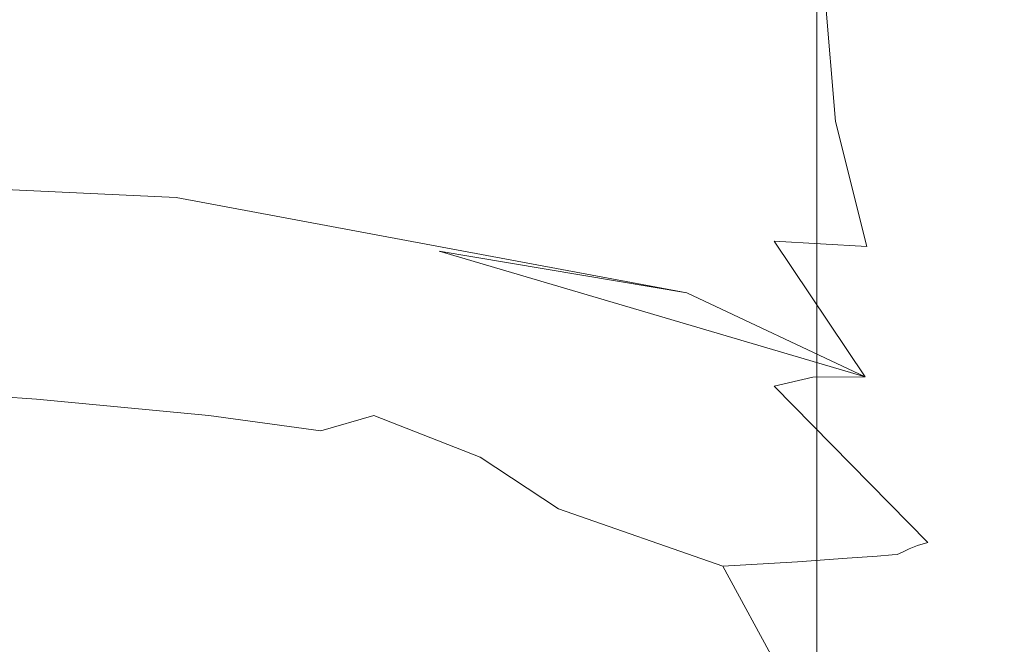
# Model space of a CAD drawing. Extents: x -215 to 124, y -487 to 0.
# Drawn here: x 15 to 22, y -116 to -112 of the extents above; entities that cross this region are included whole.
import ezdxf

# ---------------------------------------------------------------- set-up
doc = ezdxf.new("R2010")
doc.units = 0
doc.header["$LTSCALE"] = 500
doc.header["$MEASUREMENT"] = 0
doc.layers.add('CHROM', color=253, linetype='Continuous')

msp = doc.modelspace()

# ---------------------------------------------------------------- linework, layer by layer
at = {"layer": 'CHROM', "lineweight": 0}
for points, invisible_edges in [([(14.3619, -112.8496, -21.0534), (14.2999, -111.8066, -20.9674), (15.9429, -111.8126, -20.8254), (16.0399, -112.8786, -20.9144)], 15), ([(16.0399, -112.8786, -20.9144), (15.9429, -111.8126, -20.8254), (17.4209, -111.8186, -20.6244), (17.5459, -112.9096, -20.7144)], 15), ([(17.5459, -112.9096, -20.7144), (17.4209, -111.8186, -20.6244), (18.6739, -111.8246, -20.3564), (18.8109, -112.9376, -20.4404)], 15), ([(19.7679, -112.9596, -20.0794), (18.8109, -112.9376, -20.4404), (18.6739, -111.8246, -20.3564), (19.6429, -111.8286, -20.0094)], 15), ([(20.4619, -112.9756, -19.5834), (19.7679, -112.9596, -20.0794), (19.6429, -111.8286, -20.0094), (20.3649, -111.8326, -19.5314)], 15), ([(20.9389, -112.9876, -18.9024), (20.4619, -112.9756, -19.5834), (20.3649, -111.8326, -19.5314), (20.8769, -111.8366, -18.8694)], 13), ([(21.2479, -112.9966, -17.9874), (20.9389, -112.9876, -18.9024), (20.8769, -111.8366, -18.8694), (21.2159, -111.8416, -17.9714)], 15), ([(21.2479, -112.9966, -17.9874), (21.2159, -111.8416, -17.9714), (21.4199, -111.8476, -16.7834), (21.4319, -113.0036, -16.7904)], 15), ([(21.4319, -113.0036, -16.7904), (21.4199, -111.8476, -16.7834), (21.5219, -111.8566, -15.2524), (21.5249, -113.0096, -15.2544)], 15), ([(21.5249, -113.0096, -15.2544), (21.5219, -111.8566, -15.2524), (21.5559, -111.8686, -13.3244), (21.5559, -113.0156, -13.3244)], 15), ([(21.5559, -113.0156, -13.3244), (21.5559, -111.8686, -13.3244), (21.5559, -111.8846, -10.9454), (21.5559, -113.0236, -10.9454)], 15), ([(21.5559, -113.0336, -8.0604), (21.5559, -113.0236, -10.9454), (21.5559, -111.8846, -10.9454), (21.5559, -111.9046, -8.0604)], 15), ([(21.5559, -113.0446, -4.7964), (21.5559, -113.0336, -8.0604), (21.5559, -111.9046, -8.0604), (21.5559, -111.9286, -4.7964)], 15), ([(21.5559, -113.0566, -1.2794), (21.5559, -113.0446, -4.7964), (21.5559, -111.9286, -4.7964), (21.5559, -111.9556, -1.2794)], 15), ([(21.5559, -113.0706, 2.3636), (21.5559, -113.0566, -1.2794), (21.5559, -111.9556, -1.2794), (21.5559, -111.9826, 2.3636)], 15), ([(21.5559, -113.0706, 2.3636), (21.5559, -111.9826, 2.3636), (21.5559, -112.0116, 6.0066), (21.5559, -113.0836, 6.0066)], 15), ([(21.5559, -113.0836, 6.0066), (21.5559, -112.0116, 6.0066), (21.5559, -112.0386, 9.5226), (21.5559, -113.0966, 9.5226)], 15), ([(21.5559, -113.0966, 9.5226), (21.5559, -112.0386, 9.5226), (21.5559, -112.0646, 12.7866), (21.5559, -113.1086, 12.7866)], 15), ([(21.5559, -113.1086, 12.7866), (21.5559, -112.0646, 12.7866), (21.5559, -112.0876, 15.6716), (21.5559, -113.1196, 15.6716)], 15), ([(21.2079, -113.1486, 22.6936), (21.2079, -112.1476, 22.6936), (20.8609, -112.1556, 23.5876), (20.8609, -113.1526, 23.5876)], 15), ([(21.2079, -113.1486, 22.6936), (21.4169, -113.1436, 21.5086), (21.4169, -112.1367, 21.5086), (21.2079, -112.1476, 22.6936)], 15), ([(21.4169, -113.1436, 21.5086), (21.5209, -113.1366, 19.9786), (21.5209, -112.1236, 19.9786), (21.4169, -112.1367, 21.5086)], 15), ([(21.5209, -113.1366, 19.9786), (21.5559, -113.1296, 18.0506), (21.5559, -112.1076, 18.0506), (21.5209, -112.1236, 19.9786)], 15), ([(21.5559, -113.1296, 18.0506), (21.5559, -113.1196, 15.6716), (21.5559, -112.0876, 15.6716), (21.5559, -112.1076, 18.0506)], 15), ([(14.2839, -113.1626, 25.6726), (15.9189, -113.1616, 25.5296), (15.9189, -112.1756, 25.5296), (14.2839, -112.1777, 25.6726)], 15), ([(15.9189, -113.1616, 25.5296), (17.3889, -113.1606, 25.3286), (17.3889, -112.1736, 25.3286), (15.9189, -112.1756, 25.5296)], 15), ([(17.3889, -113.1606, 25.3286), (18.6389, -113.1596, 25.0616), (18.6389, -112.1706, 25.0616), (17.3889, -112.1736, 25.3286)], 15), ([(19.6109, -113.1576, 24.7186), (19.6109, -112.1666, 24.7186), (18.6389, -112.1706, 25.0616), (18.6389, -113.1596, 25.0616)], 15), ([(20.3409, -113.1556, 24.2446), (20.3409, -112.1616, 24.2446), (19.6109, -112.1666, 24.7186), (19.6109, -113.1576, 24.7186)], 15), ([(20.8609, -113.1526, 23.5876), (20.8609, -112.1556, 23.5876), (20.3409, -112.1616, 24.2446), (20.3409, -113.1556, 24.2446)], 11), ([(14.3619, -112.8496, -21.0534), (16.0399, -112.8786, -20.9144), (16.1129, -113.2176, -21.0004), (14.4049, -113.1666, -21.1344)], 15), ([(16.0399, -112.8786, -20.9144), (17.5459, -112.9096, -20.7144), (17.6579, -113.2786, -20.8034), (16.1129, -113.2176, -21.0004)], 15), ([(17.5459, -112.9096, -20.7144), (18.8109, -112.9376, -20.4404), (18.9479, -113.3346, -20.5234), (17.6579, -113.2786, -20.8034)], 15), ([(19.7679, -112.9596, -20.0794), (18.9479, -113.3346, -20.5234), (18.8109, -112.9376, -20.4404), (19.7679, -112.9596, -20.0794)], 15), ([(19.7679, -112.9596, -20.0794), (20.0649, -113.7526, -20.2324), (19.4969, -114.0886, -20.8574), (18.9479, -113.3346, -20.5234)], 15), ([(20.4619, -112.9756, -19.5834), (20.6639, -113.7876, -19.6704), (20.0649, -113.7526, -20.2324), (19.7679, -112.9596, -20.0794)], 15), ([(20.9389, -112.9876, -18.9024), (21.0609, -113.8116, -18.9494), (20.6639, -113.7876, -19.6704), (20.4619, -112.9756, -19.5834)], 11), ([(21.2479, -112.9966, -17.9874), (21.3079, -113.8266, -18.0114), (21.0609, -113.8116, -18.9494), (20.9389, -112.9876, -18.9024)], 15), ([(21.2479, -112.9966, -17.9874), (21.4319, -113.0036, -16.7904), (21.4569, -113.8366, -16.7994), (21.3079, -113.8266, -18.0114)], 15), ([(21.4319, -113.0036, -16.7904), (21.5249, -113.0096, -15.2544), (21.5309, -113.8426, -15.2564), (21.4569, -113.8366, -16.7994)], 15), ([(21.5249, -113.0096, -15.2544), (21.5559, -113.0156, -13.3244), (21.5559, -113.8466, -13.3244), (21.5309, -113.8426, -15.2564)], 15), ([(21.5559, -113.0156, -13.3244), (21.5559, -113.0236, -10.9454), (21.5559, -113.8506, -10.9454), (21.5559, -113.8466, -13.3244)], 15), ([(21.5559, -113.0336, -8.0604), (21.5559, -113.8546, -8.0604), (21.5559, -113.8506, -10.9454), (21.5559, -113.0236, -10.9454)], 15), ([(21.5559, -113.0446, -4.7964), (21.5559, -113.8606, -4.7964), (21.5559, -113.8546, -8.0604), (21.5559, -113.0336, -8.0604)], 15), ([(21.5559, -113.0566, -1.2794), (21.5559, -113.8656, -1.2794), (21.5559, -113.8606, -4.7964), (21.5559, -113.0446, -4.7964)], 15), ([(21.5559, -113.0706, 2.3636), (21.5559, -113.8726, 2.3636), (21.5559, -113.8656, -1.2794), (21.5559, -113.0566, -1.2794)], 15), ([(21.5559, -113.0706, 2.3636), (21.5559, -113.0836, 6.0066), (21.5559, -113.8786, 6.0066), (21.5559, -113.8726, 2.3636)], 15), ([(21.5559, -113.0836, 6.0066), (21.5559, -113.0966, 9.5226), (21.5559, -113.8846, 9.5226), (21.5559, -113.8786, 6.0066)], 15), ([(21.5559, -113.0966, 9.5226), (21.5559, -113.1086, 12.7866), (21.5559, -113.8906, 12.7866), (21.5559, -113.8846, 9.5226)], 15), ([(14.2839, -113.1626, 25.6726), (14.2839, -113.9156, 25.6726), (15.9189, -113.9156, 25.5296), (15.9189, -113.1616, 25.5296)], 15), ([(14.4049, -113.1666, -21.1344), (16.1129, -113.2176, -21.0004), (16.1879, -113.4696, -21.1234), (14.4399, -113.3886, -21.2494)], 11), ([(15.9189, -113.1616, 25.5296), (15.9189, -113.9156, 25.5296), (17.3889, -113.9146, 25.3286), (17.3889, -113.1606, 25.3286)], 15), ([(17.3889, -113.1606, 25.3286), (17.3889, -113.9146, 25.3286), (18.6389, -113.9146, 25.0616), (18.6389, -113.1596, 25.0616)], 15), ([(19.6109, -113.1576, 24.7186), (18.6389, -113.1596, 25.0616), (18.6389, -113.9146, 25.0616), (19.6109, -113.9137, 24.7186)], 15), ([(20.3409, -113.1556, 24.2446), (19.6109, -113.1576, 24.7186), (19.6109, -113.9137, 24.7186), (20.3409, -113.9126, 24.2446)], 7), ([(20.8609, -113.1526, 23.5876), (20.3409, -113.1556, 24.2446), (20.3409, -113.9126, 24.2446), (20.8609, -113.9106, 23.5876)], 15), ([(21.2079, -113.1486, 22.6936), (20.8609, -113.1526, 23.5876), (20.8609, -113.9106, 23.5876), (21.2079, -113.9096, 22.6936)], 15), ([(21.2079, -113.1486, 22.6936), (21.2079, -113.9096, 22.6936), (21.4169, -113.9066, 21.5086), (21.4169, -113.1436, 21.5086)], 15), ([(21.4169, -113.1436, 21.5086), (21.4169, -113.9066, 21.5086), (21.5209, -113.9036, 19.9786), (21.5209, -113.1366, 19.9786)], 15), ([(21.5209, -113.1366, 19.9786), (21.5209, -113.9036, 19.9786), (21.5559, -113.9007, 18.0506), (21.5559, -113.1296, 18.0506)], 15), ([(21.5559, -113.1086, 12.7866), (21.5559, -113.1196, 15.6716), (21.5559, -113.8956, 15.6716), (21.5559, -113.8906, 12.7866)], 15), ([(21.5559, -113.1296, 18.0506), (21.5559, -113.9007, 18.0506), (21.5559, -113.8956, 15.6716), (21.5559, -113.1196, 15.6716)], 15), ([(16.1129, -113.2176, -21.0004), (17.6579, -113.2786, -20.8034), (19.4969, -114.0886, -20.8574), (16.1879, -113.4696, -21.1234)], 11), ([(17.6579, -113.2786, -20.8034), (18.9479, -113.3346, -20.5234), (19.4969, -114.0886, -20.8574), (17.6579, -113.2786, -20.8034)], 15), ([(14.4399, -113.3886, -21.2494), (16.1879, -113.4696, -21.1234), (16.2249, -113.6546, -21.2954), (14.4559, -113.5456, -21.4054)], 15), ([(16.1879, -113.4696, -21.1234), (19.4969, -114.0886, -20.8574), (17.8929, -113.8186, -21.1304), (16.2249, -113.6546, -21.2954)], 15), ([(14.4399, -113.6666, -21.6064), (14.4559, -113.5456, -21.4054), (16.2249, -113.6546, -21.2954), (16.1879, -113.7936, -21.5244)], 15), ([(14.4049, -113.7576, -21.9544), (14.4399, -113.6666, -21.6064), (16.1879, -113.7936, -21.5244), (16.1129, -113.8946, -21.9024)], 15), ([(16.1879, -113.7936, -21.5244), (16.2249, -113.6546, -21.2954), (17.8929, -113.8186, -21.1304), (17.8079, -113.9836, -21.4104)], 15), ([(14.3619, -113.8226, -22.5464), (14.4049, -113.7576, -21.9544), (16.1129, -113.8946, -21.9024), (16.0399, -113.9656, -22.5164)], 15), ([(16.1129, -113.8946, -21.9024), (16.1879, -113.7936, -21.5244), (17.8079, -113.9836, -21.4104), (17.6579, -114.0956, -21.8414)], 15), ([(20.0649, -113.7526, -20.2324), (20.6549, -114.6336, -20.3144), (19.4969, -114.0886, -20.8574), (20.0649, -113.7526, -20.2324)], 13), ([(20.6639, -113.7876, -19.6704), (20.9929, -114.6586, -19.7164), (20.6549, -114.6336, -20.3144), (20.0649, -113.7526, -20.2324)], 3), ([(21.0609, -113.8116, -18.9494), (21.2349, -114.6786, -18.9734), (20.9929, -114.6586, -19.7164), (20.6639, -113.7876, -19.6704)], 15), ([(14.3229, -113.8646, -23.4844), (15.9789, -114.0116, -23.4694), (15.9429, -114.0396, -24.8594), (14.2999, -113.8906, -24.8654)], 15), ([(14.3229, -113.8646, -23.4844), (14.3619, -113.8226, -22.5464), (16.0399, -113.9656, -22.5164), (15.9789, -114.0116, -23.4694)], 15), ([(17.8079, -113.9836, -21.4104), (17.8929, -113.8186, -21.1304), (20.6549, -114.6336, -20.3144), (19.1509, -114.2726, -21.3054)], 13), ([(19.4969, -114.0886, -20.8574), (20.6549, -114.6336, -20.3144), (17.8929, -113.8186, -21.1304), (19.4969, -114.0886, -20.8574)], 11), ([(21.3079, -113.8266, -18.0114), (21.3949, -114.6936, -18.0234), (21.2349, -114.6786, -18.9734), (21.0609, -113.8116, -18.9494)], 15), ([(21.3079, -113.8266, -18.0114), (21.4569, -113.8366, -16.7994), (21.4909, -114.7026, -16.8044), (21.3949, -114.6936, -18.0234)], 15), ([(21.4569, -113.8366, -16.7994), (21.5309, -113.8426, -15.2564), (21.5399, -114.7076, -15.2584), (21.4909, -114.7026, -16.8044)], 15), ([(21.5309, -113.8426, -15.2564), (21.5559, -113.8466, -13.3244), (21.5559, -114.7106, -13.3244), (21.5399, -114.7076, -15.2584)], 15), ([(21.5559, -113.8466, -13.3244), (21.5559, -113.8506, -10.9454), (21.5559, -114.7116, -10.9454), (21.5559, -114.7106, -13.3244)], 15), ([(21.5559, -113.8546, -8.0604), (21.5559, -114.7146, -8.0604), (21.5559, -114.7116, -10.9454), (21.5559, -113.8506, -10.9454)], 15), ([(21.5559, -113.8606, -4.7964), (21.5559, -114.7166, -4.7964), (21.5559, -114.7146, -8.0604), (21.5559, -113.8546, -8.0604)], 15), ([(21.5559, -113.8656, -1.2794), (21.5559, -114.7196, -1.2794), (21.5559, -114.7166, -4.7964), (21.5559, -113.8606, -4.7964)], 15), ([(21.5559, -113.8726, 2.3636), (21.5559, -114.7226, 2.3636), (21.5559, -114.7196, -1.2794), (21.5559, -113.8656, -1.2794)], 15), ([(14.2499, -113.9446, -81.2364), (14.2759, -113.9166, -79.1434), (15.9049, -114.0666, -79.1414), (15.8639, -114.0926, -81.2324)], 15), ([(14.2759, -113.9166, -79.1434), (14.2839, -113.9076, -76.3984), (15.9189, -114.0576, -76.3984), (15.9049, -114.0666, -79.1414)], 15), ([(14.2839, -113.9076, -76.3984), (14.2999, -113.8906, -24.8654), (15.9429, -114.0396, -24.8594), (15.9189, -114.0576, -76.3984)], 15), ([(14.2839, -113.9156, 25.6726), (14.2839, -114.7426, 25.6726), (15.9189, -114.7426, 25.5296), (15.9189, -113.9156, 25.5296)], 15), ([(15.9189, -113.9156, 25.5296), (15.9189, -114.7426, 25.5296), (17.3889, -114.7426, 25.3286), (17.3889, -113.9146, 25.3286)], 15), ([(16.0399, -113.9656, -22.5164), (16.1129, -113.8946, -21.9024), (17.6579, -114.0956, -21.8414), (17.5459, -114.1716, -22.4854)], 15), ([(17.3889, -113.9146, 25.3286), (17.3889, -114.7426, 25.3286), (18.6389, -114.7416, 25.0616), (18.6389, -113.9146, 25.0616)], 15), ([(19.6109, -113.9137, 24.7186), (18.6389, -113.9146, 25.0616), (18.6389, -114.7416, 25.0616), (19.6109, -114.7416, 24.7186)], 15), ([(20.3409, -113.9126, 24.2446), (19.6109, -113.9137, 24.7186), (19.6109, -114.7416, 24.7186), (20.3409, -114.7406, 24.2446)], 7), ([(20.8609, -113.9106, 23.5876), (20.3409, -113.9126, 24.2446), (20.3409, -114.7406, 24.2446), (20.8609, -114.7406, 23.5876)], 15), ([(21.2079, -113.9096, 22.6936), (20.8609, -113.9106, 23.5876), (20.8609, -114.7406, 23.5876), (21.2079, -114.7396, 22.6936)], 15), ([(21.2079, -113.9096, 22.6936), (21.2079, -114.7396, 22.6936), (21.4169, -114.7386, 21.5086), (21.4169, -113.9066, 21.5086)], 15), ([(21.4169, -113.9066, 21.5086), (21.4169, -114.7386, 21.5086), (21.5209, -114.7366, 19.9786), (21.5209, -113.9036, 19.9786)], 15), ([(21.5209, -113.9036, 19.9786), (21.5209, -114.7366, 19.9786), (21.5559, -114.7356, 18.0506), (21.5559, -113.9007, 18.0506)], 15), ([(21.5559, -113.8726, 2.3636), (21.5559, -113.8786, 6.0066), (21.5559, -114.7256, 6.0066), (21.5559, -114.7226, 2.3636)], 15), ([(21.5559, -113.8786, 6.0066), (21.5559, -113.8846, 9.5226), (21.5559, -114.7276, 9.5226), (21.5559, -114.7256, 6.0066)], 15), ([(21.5559, -113.8846, 9.5226), (21.5559, -113.8906, 12.7866), (21.5559, -114.7306, 12.7866), (21.5559, -114.7276, 9.5226)], 15), ([(21.5559, -113.8906, 12.7866), (21.5559, -113.8956, 15.6716), (21.5559, -114.7336, 15.6716), (21.5559, -114.7306, 12.7866)], 15), ([(21.5559, -113.9007, 18.0506), (21.5559, -114.7356, 18.0506), (21.5559, -114.7336, 15.6716), (21.5559, -113.8956, 15.6716)], 15), ([(14.1999, -114.0006, -82.7744), (14.2499, -113.9446, -81.2364), (15.8639, -114.0926, -81.2324), (15.7829, -114.1456, -82.7624)], 15), ([(15.9789, -114.0116, -23.4694), (16.0399, -113.9656, -22.5164), (17.5459, -114.1716, -22.4854), (17.4679, -114.2196, -23.4534)], 15), ([(17.6579, -114.0956, -21.8414), (17.8079, -113.9836, -21.4104), (19.1509, -114.2726, -21.3054), (18.9479, -114.3816, -21.7854)], 15), ([(14.1999, -114.0006, -82.7744), (15.7829, -114.1456, -82.7624), (15.6459, -114.2326, -83.8264), (14.1149, -114.0936, -83.8494)], 15), ([(15.9049, -114.0666, -79.1414), (15.9189, -114.0576, -76.3984), (17.3889, -114.2676, -76.3984), (17.3699, -114.2756, -79.1404)], 15), ([(15.9189, -114.0576, -76.3984), (15.9429, -114.0396, -24.8594), (17.4209, -114.2486, -24.8534), (17.3889, -114.2676, -76.3984)], 15), ([(15.9789, -114.0116, -23.4694), (17.4679, -114.2196, -23.4534), (17.4209, -114.2486, -24.8534), (15.9429, -114.0396, -24.8594)], 15), ([(14.1149, -114.0936, -83.8494), (15.6459, -114.2326, -83.8264), (15.4899, -114.3616, -84.5224), (14.0219, -114.2326, -84.5614)], 15), ([(15.7829, -114.1456, -82.7624), (15.8639, -114.0926, -81.2324), (17.3129, -114.2996, -81.2284), (17.1989, -114.3476, -82.7534)], 15), ([(15.8639, -114.0926, -81.2324), (15.9049, -114.0666, -79.1414), (17.3699, -114.2756, -79.1404), (17.3129, -114.2996, -81.2284)], 15), ([(17.5459, -114.1716, -22.4854), (17.6579, -114.0956, -21.8414), (18.9479, -114.3816, -21.7854), (18.8109, -114.4556, -22.4584)], 15), ([(15.7829, -114.1456, -82.7624), (17.1989, -114.3476, -82.7534), (17.0089, -114.4266, -83.8074), (15.6459, -114.2326, -83.8264)], 15), ([(17.4679, -114.2196, -23.4534), (17.5459, -114.1716, -22.4854), (18.8109, -114.4556, -22.4584), (18.7249, -114.5016, -23.4394)], 15), ([(14.0219, -114.2326, -84.5614), (15.4899, -114.3616, -84.5224), (15.3489, -114.5396, -84.9524), (13.9459, -114.4266, -85.0114)], 15), ([(15.6459, -114.2326, -83.8264), (17.0089, -114.4266, -83.8074), (16.7739, -114.5396, -84.4874), (15.4899, -114.3616, -84.5224)], 15), ([(17.3889, -114.2676, -76.3984), (17.4209, -114.2486, -24.8534), (18.6739, -114.5286, -24.8474), (18.6389, -114.5466, -76.3984)], 15), ([(17.4679, -114.2196, -23.4534), (18.7249, -114.5016, -23.4394), (18.6739, -114.5286, -24.8474), (17.4209, -114.2486, -24.8534)], 15), ([(17.1989, -114.3476, -82.7534), (17.3129, -114.2996, -81.2284), (18.5429, -114.5746, -81.2264), (18.3989, -114.6156, -82.7494)], 15), ([(17.3129, -114.2996, -81.2284), (17.3699, -114.2756, -79.1404), (18.6149, -114.5536, -79.1404), (18.5429, -114.5746, -81.2264)], 15), ([(17.3699, -114.2756, -79.1404), (17.3889, -114.2676, -76.3984), (18.6389, -114.5466, -76.3984), (18.6149, -114.5536, -79.1404)], 15), ([(19.8889, -114.7716, -21.7504), (18.9479, -114.3816, -21.7854), (19.1509, -114.2726, -21.3054), (20.0649, -114.6936, -21.2484)], 15), ([(20.0649, -114.6936, -21.2484), (19.1509, -114.2726, -21.3054), (20.6549, -114.6336, -20.3144), (20.3139, -114.6346, -20.8104)], 15), ([(15.3489, -114.5396, -84.9524), (15.4899, -114.3616, -84.5224), (16.5269, -114.6856, -84.8914), (16.3999, -114.8836, -85.1254)], 15), ([(15.4899, -114.3616, -84.5224), (16.7739, -114.5396, -84.4874), (16.5269, -114.6856, -84.8914), (15.4899, -114.3616, -84.5224)], 15), ([(17.1989, -114.3476, -82.7534), (18.3989, -114.6156, -82.7494), (18.1599, -114.6846, -83.7984), (17.0089, -114.4266, -83.8074)], 15), ([(19.7679, -114.8286, -22.4384), (18.8109, -114.4556, -22.4584), (18.9479, -114.3816, -21.7854), (19.8889, -114.7716, -21.7504)], 15), ([(13.9459, -114.4266, -85.0114), (15.3489, -114.5396, -84.9524), (15.2819, -114.7766, -85.2194), (13.9129, -114.6846, -85.2984)], 15), ([(16.7739, -114.5396, -84.4874), (17.0089, -114.4266, -83.8074), (17.8429, -114.7766, -84.4704), (17.4679, -114.8836, -84.8594)], 15), ([(17.0089, -114.4266, -83.8074), (18.1599, -114.6846, -83.7984), (17.8429, -114.7766, -84.4704), (17.0089, -114.4266, -83.8074)], 15), ([(19.6899, -114.8676, -23.4294), (19.6429, -114.8906, -24.8434), (18.6739, -114.5286, -24.8474), (18.7249, -114.5016, -23.4394)], 15), ([(19.6899, -114.8676, -23.4294), (18.7249, -114.5016, -23.4394), (18.8109, -114.4556, -22.4584), (19.7679, -114.8286, -22.4384)], 15), ([(15.3489, -114.5396, -84.9524), (16.3999, -114.8836, -85.1254), (15.2819, -114.7766, -85.2194), (15.3489, -114.5396, -84.9524)], 15), ([(16.5269, -114.6856, -84.8914), (16.7739, -114.5396, -84.4874), (17.4679, -114.8836, -84.8594), (17.1249, -114.9826, -85.0404)], 11), ([(19.5009, -114.9286, -81.2284), (18.5429, -114.5746, -81.2264), (18.6149, -114.5536, -79.1404), (19.5839, -114.9116, -79.1404)], 15), ([(19.5839, -114.9116, -79.1404), (18.6149, -114.5536, -79.1404), (18.6389, -114.5466, -76.3984), (19.6109, -114.9066, -76.3984)], 15), ([(19.6109, -114.9066, -76.3984), (18.6389, -114.5466, -76.3984), (18.6739, -114.5286, -24.8474), (19.6429, -114.8906, -24.8434)], 15), ([(19.3339, -114.9616, -82.7534), (19.0569, -115.0166, -83.8074), (18.1599, -114.6846, -83.7984), (18.3989, -114.6156, -82.7494)], 15), ([(19.3339, -114.9616, -82.7534), (18.3989, -114.6156, -82.7494), (18.5429, -114.5746, -81.2264), (19.5009, -114.9286, -81.2284)], 15), ([(21.0609, -115.7076, -21.2034), (20.0649, -114.6936, -21.2484), (20.3139, -114.6346, -20.8104), (21.1419, -115.6936, -20.7644)], 13), ([(21.2349, -115.6896, -20.2834), (21.1419, -115.6936, -20.7644), (20.3139, -114.6346, -20.8104), (20.6549, -114.6336, -20.3144)], 11), ([(21.3299, -115.6926, -19.7044), (21.2349, -115.6896, -20.2834), (20.6549, -114.6336, -20.3144), (20.9929, -114.6586, -19.7164)], 15), ([(13.9459, -115.0166, -85.5214), (13.9129, -114.6846, -85.2984), (15.2819, -114.7766, -85.2194), (15.3489, -115.0836, -85.4244)], 13), ([(16.5269, -114.6856, -84.8914), (17.1249, -114.9826, -85.0404), (16.3999, -114.8836, -85.1254), (16.5269, -114.6856, -84.8914)], 15), ([(19.0569, -115.0166, -83.8074), (18.6659, -115.0836, -84.4874), (17.8429, -114.7766, -84.4704), (18.1599, -114.6846, -83.7984)], 15), ([(20.9929, -115.7276, -21.7154), (19.8889, -114.7716, -21.7504), (20.0649, -114.6936, -21.2484), (21.0609, -115.7076, -21.2034)], 11), ([(21.4169, -115.6996, -18.9684), (21.3299, -115.6926, -19.7044), (20.9929, -114.6586, -19.7164), (21.2349, -114.6786, -18.9734)], 15), ([(21.4859, -115.7076, -18.0204), (21.4169, -115.6996, -18.9684), (21.2349, -114.6786, -18.9734), (21.3949, -114.6936, -18.0234)], 15), ([(21.4859, -115.7076, -18.0204), (21.3949, -114.6936, -18.0234), (21.4909, -114.7026, -16.8044), (21.5279, -115.7116, -16.8034)], 15), ([(14.2839, -115.7266, 25.6726), (15.9189, -115.7266, 25.5296), (15.9189, -114.7426, 25.5296), (14.2839, -114.7426, 25.6726)], 15), ([(15.9189, -115.7266, 25.5296), (17.3889, -115.7266, 25.3286), (17.3889, -114.7426, 25.3286), (15.9189, -114.7426, 25.5296)], 15), ([(17.3889, -115.7266, 25.3286), (18.6389, -115.7266, 25.0616), (18.6389, -114.7416, 25.0616), (17.3889, -114.7426, 25.3286)], 15), ([(19.6109, -115.7266, 24.7186), (19.6109, -114.7416, 24.7186), (18.6389, -114.7416, 25.0616), (18.6389, -115.7266, 25.0616)], 15), ([(20.3409, -115.7266, 24.2446), (20.3409, -114.7406, 24.2446), (19.6109, -114.7416, 24.7186), (19.6109, -115.7266, 24.7186)], 14), ([(20.8609, -115.7266, 23.5876), (20.8609, -114.7406, 23.5876), (20.3409, -114.7406, 24.2446), (20.3409, -115.7266, 24.2446)], 15), ([(21.2079, -115.7256, 22.6936), (21.2079, -114.7396, 22.6936), (20.8609, -114.7406, 23.5876), (20.8609, -115.7266, 23.5876)], 15), ([(21.2079, -115.7256, 22.6936), (21.4169, -115.7256, 21.5086), (21.4169, -114.7386, 21.5086), (21.2079, -114.7396, 22.6936)], 15), ([(21.4169, -115.7256, 21.5086), (21.5209, -115.7246, 19.9786), (21.5209, -114.7366, 19.9786), (21.4169, -114.7386, 21.5086)], 15), ([(21.5279, -115.7116, -16.8034), (21.4909, -114.7026, -16.8044), (21.5399, -114.7076, -15.2584), (21.5489, -115.7146, -15.2574)], 15), ([(21.5209, -115.7246, 19.9786), (21.5559, -115.7246, 18.0506), (21.5559, -114.7356, 18.0506), (21.5209, -114.7366, 19.9786)], 15), ([(21.5489, -115.7146, -15.2574), (21.5399, -114.7076, -15.2584), (21.5559, -114.7106, -13.3244), (21.5559, -115.7156, -13.3244)], 15), ([(21.5559, -115.7156, -13.3244), (21.5559, -114.7106, -13.3244), (21.5559, -114.7116, -10.9454), (21.5559, -115.7156, -10.9454)], 15), ([(21.5559, -115.7166, -8.0604), (21.5559, -115.7156, -10.9454), (21.5559, -114.7116, -10.9454), (21.5559, -114.7146, -8.0604)], 15), ([(21.5559, -115.7176, -4.7964), (21.5559, -115.7166, -8.0604), (21.5559, -114.7146, -8.0604), (21.5559, -114.7166, -4.7964)], 15), ([(21.5559, -115.7186, -1.2794), (21.5559, -115.7176, -4.7964), (21.5559, -114.7166, -4.7964), (21.5559, -114.7196, -1.2794)], 15), ([(21.5559, -115.7196, 2.3636), (21.5559, -115.7186, -1.2794), (21.5559, -114.7196, -1.2794), (21.5559, -114.7226, 2.3636)], 15), ([(21.5559, -115.7196, 2.3636), (21.5559, -114.7226, 2.3636), (21.5559, -114.7256, 6.0066), (21.5559, -115.7206, 6.0066)], 15), ([(21.5559, -115.7206, 6.0066), (21.5559, -114.7256, 6.0066), (21.5559, -114.7276, 9.5226), (21.5559, -115.7216, 9.5226)], 15), ([(21.5559, -115.7216, 9.5226), (21.5559, -114.7276, 9.5226), (21.5559, -114.7306, 12.7866), (21.5559, -115.7226, 12.7866)], 15), ([(21.5559, -115.7226, 12.7866), (21.5559, -114.7306, 12.7866), (21.5559, -114.7336, 15.6716), (21.5559, -115.7236, 15.6716)], 15), ([(21.5559, -115.7246, 18.0506), (21.5559, -115.7236, 15.6716), (21.5559, -114.7336, 15.6716), (21.5559, -114.7356, 18.0506)], 15), ([(15.3489, -115.0836, -85.4244), (15.2819, -114.7766, -85.2194), (16.3999, -114.8836, -85.1254), (15.3489, -115.0836, -85.4244)], 13), ([(18.6659, -115.0836, -84.4874), (17.4679, -114.8836, -84.8594), (17.8429, -114.7766, -84.4704), (18.6659, -115.0836, -84.4874)], 15), ([(20.8999, -115.7676, -23.4184), (19.6899, -114.8676, -23.4294), (19.7679, -114.8286, -22.4384), (20.9389, -115.7486, -22.4154)], 15), ([(20.9389, -115.7486, -22.4154), (19.7679, -114.8286, -22.4384), (19.8889, -114.7716, -21.7504), (20.9929, -115.7276, -21.7154)], 15), ([(15.4899, -115.4496, -85.5774), (15.3489, -115.0836, -85.4244), (16.3999, -114.8836, -85.1254), (16.5269, -115.1546, -85.2974)], 15), ([(16.5269, -115.1546, -85.2974), (16.3999, -114.8836, -85.1254), (17.1249, -114.9826, -85.0404), (16.5269, -115.1546, -85.2974)], 13), ([(18.1579, -115.1546, -84.8914), (17.1249, -114.9826, -85.0404), (17.4679, -114.8836, -84.8594), (18.1579, -115.1546, -84.8914)], 15), ([(18.6659, -115.0836, -84.4874), (18.1579, -115.1546, -84.8914), (17.4679, -114.8836, -84.8594), (18.6659, -115.0836, -84.4874)], 13), ([(20.8609, -115.7856, -76.3984), (19.6109, -114.9066, -76.3984), (19.6429, -114.8906, -24.8434), (20.8769, -115.7786, -24.8394)], 7), ([(20.8999, -115.7676, -23.4184), (20.8769, -115.7786, -24.8394), (19.6429, -114.8906, -24.8434), (19.6899, -114.8676, -23.4294)], 14), ([(20.5379, -115.8096, -82.7744), (19.3339, -114.9616, -82.7534), (19.5009, -114.9286, -81.2284), (20.7319, -115.7956, -81.2364)], 7), ([(20.7319, -115.7956, -81.2364), (19.5009, -114.9286, -81.2284), (19.5839, -114.9116, -79.1404), (20.8289, -115.7876, -79.1434)], 15), ([(20.8289, -115.7876, -79.1434), (19.5839, -114.9116, -79.1404), (19.6109, -114.9066, -76.3984), (20.8609, -115.7856, -76.3984)], 15), ([(14.0219, -115.4046, -85.6894), (13.9459, -115.0166, -85.5214), (15.3489, -115.0836, -85.4244), (14.0219, -115.4046, -85.6894)], 15), ([(16.7739, -115.4896, -85.4244), (16.5269, -115.1546, -85.2974), (17.1249, -114.9826, -85.0404), (17.4679, -115.1916, -85.1254)], 15), ([(18.1579, -115.1546, -84.8914), (17.4679, -115.1916, -85.1254), (17.1249, -114.9826, -85.0404), (18.1579, -115.1546, -84.8914)], 15), ([(20.2149, -115.8336, -83.8494), (19.7319, -115.8606, -84.5614), (18.6659, -115.0836, -84.4874), (19.0569, -115.0166, -83.8074)], 15), ([(20.5379, -115.8096, -82.7744), (20.2149, -115.8336, -83.8494), (19.0569, -115.0166, -83.8074), (19.3339, -114.9616, -82.7534)], 15), ([(14.1149, -115.8336, -85.8104), (14.0219, -115.4046, -85.6894), (15.3489, -115.0836, -85.4244), (15.4899, -115.4496, -85.5774)], 15), ([(19.7319, -115.8606, -84.5614), (18.1579, -115.1546, -84.8914), (18.6659, -115.0836, -84.4874), (19.7319, -115.8606, -84.5614)], 15), ([(15.6459, -115.8606, -85.6894), (15.4899, -115.4496, -85.5774), (16.5269, -115.1546, -85.2974), (16.7739, -115.4896, -85.4244)], 15), ([(17.0089, -115.8826, -85.5214), (16.7739, -115.4896, -85.4244), (17.4679, -115.1916, -85.1254), (17.8429, -115.5096, -85.2194)], 15), ([(18.6659, -115.4896, -84.9524), (17.4679, -115.1916, -85.1254), (18.1579, -115.1546, -84.8914), (18.6659, -115.4896, -84.9524)], 15), ([(18.6659, -115.4896, -84.9524), (17.8429, -115.5096, -85.2194), (17.4679, -115.1916, -85.1254), (18.6659, -115.4896, -84.9524)], 15), ([(19.7319, -115.8606, -84.5614), (18.6659, -115.4896, -84.9524), (18.1579, -115.1546, -84.8914), (19.7319, -115.8606, -84.5614)], 13), ([(14.1999, -116.2896, -85.8904), (14.1149, -115.8336, -85.8104), (15.4899, -115.4496, -85.5774), (15.6459, -115.8606, -85.6894)], 15), ([(15.7829, -116.3026, -85.7654), (15.6459, -115.8606, -85.6894), (16.7739, -115.4896, -85.4244), (17.0089, -115.8826, -85.5214)], 15), ([(17.3129, -116.7636, -85.6324), (17.0089, -115.8826, -85.5214), (17.8429, -115.5096, -85.2194), (18.1599, -115.8926, -85.2984)], 15), ([(19.0569, -115.8826, -85.0114), (18.1599, -115.8926, -85.2984), (17.8429, -115.5096, -85.2194), (18.6659, -115.4896, -84.9524)], 15), ([(19.0569, -115.8826, -85.0114), (18.6659, -115.4896, -84.9524), (19.7319, -115.8606, -84.5614), (19.0569, -115.8826, -85.0114)], 13), ([(21.4429, -116.7326, -21.7024), (20.9929, -115.7276, -21.7154), (21.0609, -115.7076, -21.2034), (21.4569, -116.7286, -21.1864)], 13), ([(21.4569, -116.7286, -21.1864), (21.0609, -115.7076, -21.2034), (21.1419, -115.6936, -20.7644), (21.4729, -116.7256, -20.7454)], 15), ([(21.4909, -116.7256, -20.2664), (21.4729, -116.7256, -20.7454), (21.1419, -115.6936, -20.7644), (21.2349, -115.6896, -20.2834)], 15), ([(21.5099, -116.7256, -19.6904), (21.4909, -116.7256, -20.2664), (21.2349, -115.6896, -20.2834), (21.3299, -115.6926, -19.7044)], 15), ([(21.5279, -116.7276, -18.9604), (21.5099, -116.7256, -19.6904), (21.3299, -115.6926, -19.7044), (21.4169, -115.6996, -18.9684)], 15), ([(21.5419, -116.7286, -18.0164), (21.5279, -116.7276, -18.9604), (21.4169, -115.6996, -18.9684), (21.4859, -115.7076, -18.0204)], 15), ([(21.5419, -116.7286, -18.0164), (21.4859, -115.7076, -18.0204), (21.5279, -115.7116, -16.8034), (21.5499, -116.7296, -16.8014)], 15), ([(21.5499, -116.7296, -16.8014), (21.5279, -115.7116, -16.8034), (21.5489, -115.7146, -15.2574), (21.5539, -116.7306, -15.2574)], 15), ([(21.5539, -116.7306, -15.2574), (21.5489, -115.7146, -15.2574), (21.5559, -115.7156, -13.3244), (21.5559, -116.7306, -13.3244)], 15), ([(21.5559, -116.7306, -13.3244), (21.5559, -115.7156, -13.3244), (21.5559, -115.7156, -10.9454), (21.5559, -116.7306, -10.9454)], 15), ([(21.5559, -116.7306, -8.0604), (21.5559, -116.7306, -10.9454), (21.5559, -115.7156, -10.9454), (21.5559, -115.7166, -8.0604)], 15), ([(21.5559, -116.7306, -4.7964), (21.5559, -116.7306, -8.0604), (21.5559, -115.7166, -8.0604), (21.5559, -115.7176, -4.7964)], 15), ([(21.5559, -116.7306, -1.2794), (21.5559, -116.7306, -4.7964), (21.5559, -115.7176, -4.7964), (21.5559, -115.7186, -1.2794)], 15), ([(21.5559, -116.7316, 2.3636), (21.5559, -116.7306, -1.2794), (21.5559, -115.7186, -1.2794), (21.5559, -115.7196, 2.3636)], 15), ([(21.5559, -116.7316, 2.3636), (21.5559, -115.7196, 2.3636), (21.5559, -115.7206, 6.0066), (21.5559, -116.7316, 6.0066)], 15), ([(21.5559, -116.7316, 6.0066), (21.5559, -115.7206, 6.0066), (21.5559, -115.7216, 9.5226), (21.5559, -116.7316, 9.5226)], 15), ([(21.5559, -116.7316, 9.5226), (21.5559, -115.7216, 9.5226), (21.5559, -115.7226, 12.7866), (21.5559, -116.7316, 12.7866)], 15), ([(14.2839, -116.7326, 25.6726), (15.9189, -116.7326, 25.5296), (15.9189, -115.7266, 25.5296), (14.2839, -115.7266, 25.6726)], 15), ([(15.9189, -116.7326, 25.5296), (17.3889, -116.7326, 25.3286), (17.3889, -115.7266, 25.3286), (15.9189, -115.7266, 25.5296)], 15), ([(17.3889, -116.7326, 25.3286), (18.6389, -116.7326, 25.0616), (18.6389, -115.7266, 25.0616), (17.3889, -115.7266, 25.3286)], 15), ([(19.6109, -116.7326, 24.7186), (19.6109, -115.7266, 24.7186), (18.6389, -115.7266, 25.0616), (18.6389, -116.7326, 25.0616)], 15), ([(20.3409, -116.7326, 24.2446), (20.3409, -115.7266, 24.2446), (19.6109, -115.7266, 24.7186), (19.6109, -116.7326, 24.7186)], 14), ([(20.8609, -116.7326, 23.5876), (20.8609, -115.7266, 23.5876), (20.3409, -115.7266, 24.2446), (20.3409, -116.7326, 24.2446)], 15), ([(21.3829, -116.7446, -79.1444), (20.8289, -115.7876, -79.1434), (20.8609, -115.7856, -76.3984), (21.4169, -116.7446, -76.3984)], 13), ([(21.2079, -116.7326, 22.6936), (21.2079, -115.7256, 22.6936), (20.8609, -115.7266, 23.5876), (20.8609, -116.7326, 23.5876)], 15), ([(21.4169, -116.7446, -76.3984), (20.8609, -115.7856, -76.3984), (20.8769, -115.7786, -24.8394), (21.4199, -116.7426, -24.8374)], 15), ([(21.4249, -116.7406, -23.4144), (21.4199, -116.7426, -24.8374), (20.8769, -115.7786, -24.8394), (20.8999, -115.7676, -23.4184)], 15), ([(21.4249, -116.7406, -23.4144), (20.8999, -115.7676, -23.4184), (20.9389, -115.7486, -22.4154), (21.4319, -116.7366, -22.4074)], 13), ([(21.4319, -116.7366, -22.4074), (20.9389, -115.7486, -22.4154), (20.9929, -115.7276, -21.7154), (21.4429, -116.7326, -21.7024)], 13), ([(21.2079, -116.7326, 22.6936), (21.4169, -116.7326, 21.5086), (21.4169, -115.7256, 21.5086), (21.2079, -115.7256, 22.6936)], 15), ([(21.4169, -116.7326, 21.5086), (21.5209, -116.7326, 19.9786), (21.5209, -115.7246, 19.9786), (21.4169, -115.7256, 21.5086)], 15), ([(21.5209, -116.7326, 19.9786), (21.5559, -116.7326, 18.0506), (21.5559, -115.7246, 18.0506), (21.5209, -115.7246, 19.9786)], 15), ([(21.5559, -116.7316, 12.7866), (21.5559, -115.7226, 12.7866), (21.5559, -115.7236, 15.6716), (21.5559, -116.7316, 15.6716)], 15), ([(21.5559, -116.7326, 18.0506), (21.5559, -116.7316, 15.6716), (21.5559, -115.7236, 15.6716), (21.5559, -115.7246, 18.0506)], 15), ([(20.7319, -116.7536, -83.8824), (20.2189, -116.7596, -84.6164), (19.7319, -115.8606, -84.5614), (20.2149, -115.8336, -83.8494)], 9), ([(21.0739, -116.7496, -82.7914), (20.7319, -116.7536, -83.8824), (20.2149, -115.8336, -83.8494), (20.5379, -115.8096, -82.7744)], 11), ([(21.0739, -116.7496, -82.7914), (20.5379, -115.8096, -82.7744), (20.7319, -115.7956, -81.2364), (21.2799, -116.7466, -81.2434)], 15), ([(21.2799, -116.7466, -81.2434), (20.7319, -115.7956, -81.2364), (20.8289, -115.7876, -79.1434), (21.3829, -116.7446, -79.1444)], 13), ([(14.1999, -116.2896, -85.8904), (15.6459, -115.8606, -85.6894), (15.7829, -116.3026, -85.7654), (14.1999, -116.2896, -85.8904)], 15), ([(15.7829, -116.3026, -85.7654), (17.0089, -115.8826, -85.5214), (17.3129, -116.7636, -85.6324), (15.7829, -116.3026, -85.7654)], 15), ([(17.3129, -116.7636, -85.6324), (18.1599, -115.8926, -85.2984), (18.5429, -116.7656, -85.3934), (17.3129, -116.7636, -85.6324)], 15), ([(19.5009, -116.7636, -85.0874), (18.5429, -116.7656, -85.3934), (18.1599, -115.8926, -85.2984), (19.0569, -115.8826, -85.0114)], 15), ([(20.2189, -116.7596, -84.6164), (19.5009, -116.7636, -85.0874), (19.0569, -115.8826, -85.0114), (19.7319, -115.8606, -84.5614)], 15), ([(14.1999, -116.2896, -85.8904), (15.7829, -116.3026, -85.7654), (15.8639, -116.7596, -85.8114), (14.2499, -116.7536, -85.9384)], 15), ([(15.7829, -116.3026, -85.7654), (17.3129, -116.7636, -85.6324), (15.8639, -116.7596, -85.8114), (15.7829, -116.3026, -85.7654)], 15)]:
    msp.add_3dface(points, dxfattribs=dict(at, invisible_edges=invisible_edges))

doc.saveas('drawing.dxf')
